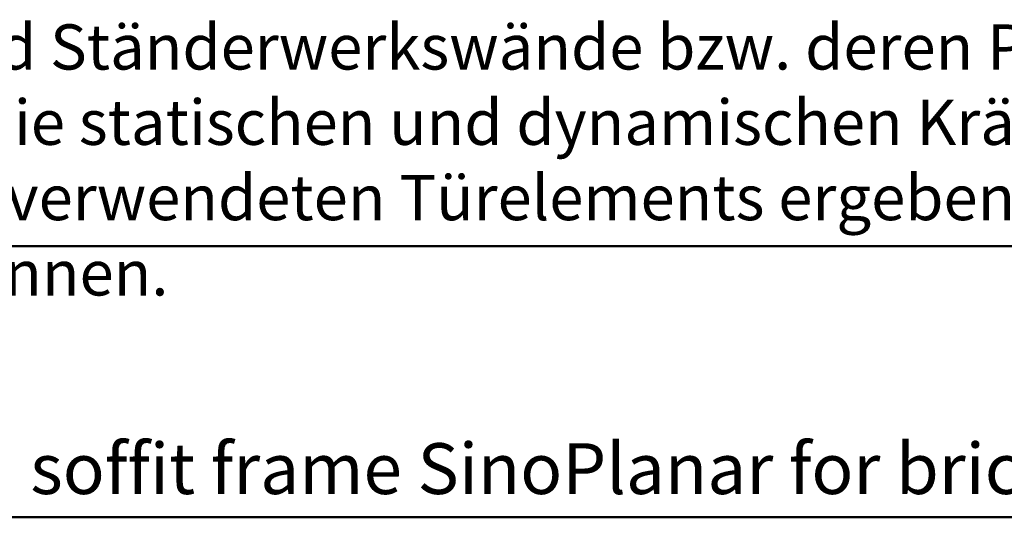
# Model space of a CAD drawing. Units: millimetres. Extents: x 0 to 1260, y -31 to 446.
# Drawn here: x 1081 to 1168, y 58 to 103 of the extents above; entities that cross this region are included whole.
import ezdxf
from ezdxf.enums import TextEntityAlignment as Align

# ---------------------------------------------------------------- set-up
doc = ezdxf.new("R2010")
doc.units = ezdxf.units.MM
for name, color, linetype, lineweight in [('AM_0', 7, 'Continuous', 50), ('AM_6', 2, 'Continuous', 35), ('AM_BOR', 7, 'Continuous', 50)]:
    doc.layers.add(name, color=color, linetype=linetype, lineweight=lineweight)
doc.styles.get("Standard").update_dxf_attribs({"font": 'isocp.shx'})

# ---------------------------------------------------------------- blocks, each defined once
blk = doc.blocks.new('TITLE_BOS')
at = {"layer": 'AM_BOR'}
for p, q in [((0, 45), (-180, 45)), ((-110, 29), (0, 29))]:
    blk.add_line(p, q, dxfattribs=at)
for tag, p, height in [('GEN-TITLE-DES1', (-108.62, 40.592), 3.645), ('GEN-TITLE-NAME', (-161.075, 38.817), 2), ('GEN-TITLE-DES2', (-108.496, 34.999), 3.645), ('NAME-PRUEFER', (-161.075, 34.596), 2), ('GEN-TITLE-DES2-ENG', (-108.62, 30.374), 3), ('GEN-TITLE-DWG', (-71.929, 25.566), 2.5), ('DOC_REVISION', (-30.944, 26.09), 2), ('BAANNR.', (-71.886, 21.393), 2.5), ('PART_REVISION', (-30.944, 21.997), 2), ('GEN-TITLE-SCA', (-21.982, 21.546), 2.5), ('CDN_STATUS', (-71.987, 17.737), 2.5)]:
    blk.add_attdef(tag, p, '', height=height, dxfattribs=at)
for tag, p in [('GEN-TITLE-DAT', (-119.596, 38.827)), ('DATUM-PRUEFER', (-119.596, 34.529))]:
    blk.add_attdef(tag, text='', height=2, dxfattribs=at).set_placement(p, align=Align.CENTER)

msp = doc.modelspace()

# ---------------------------------------------------------------- block references
at = {"layer": 'AM_0', "lineweight": 0}
ref = msp.add_blockref('TITLE_BOS', (1245, 15), dxfattribs=dict(at, xscale=1.5, yscale=1.5, zscale=1.5))
ref.add_attrib('GEN-TITLE-DES2-ENG', 'soffit frame SinoPlanar for brickwork', (1082.07, 60.562), dxfattribs={"layer": 'AM_BOR', "height": 4.5})

# ---------------------------------------------------------------- texts
at = {"layer": 'AM_6', "insert": (1043, 102.14), "char_height": 4, "width": 202, "attachment_point": 1}
msp.add_mtext('{\\C2;Die Massiv- und Ständerwerkswände bzw. deren Profile müssen so ausgebildet sein, dass sie die statischen und dynamischen Kräfte, welche sich aus der Belastung des verwendeten Türelements ergeben, zuverlässig und nachhaltig aufnehmen können.}', dxfattribs=at)

doc.saveas('drawing.dxf')
